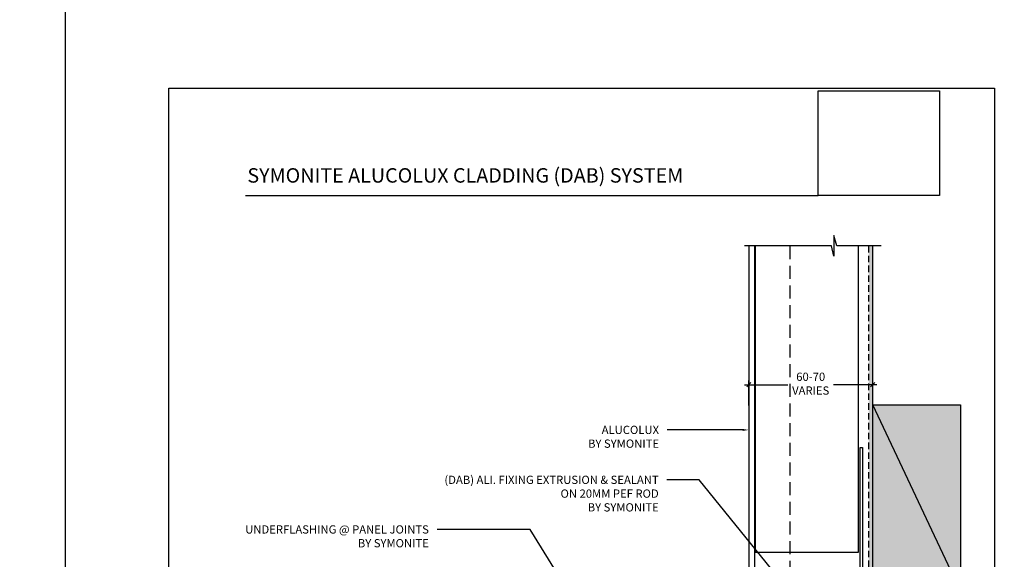
# Model space of a CAD drawing. Units: millimetres. Extents: x -8362 to 4256, y -3209 to 6379.
# Drawn here: x -1729 to -1252, y -119 to 142 of the extents above; entities that cross this region are included whole.
import ezdxf
from ezdxf import colors
from ezdxf.entities.mleader import LeaderData, LeaderLine
from ezdxf.math import Vec2, Vec3

# ---------------------------------------------------------------- set-up
doc = ezdxf.new("R2010")
doc.units = ezdxf.units.MM
doc.header["$PDMODE"] = 35
doc.header["$PDSIZE"] = -0.5
doc.linetypes.add('HIDDEN', pattern=[9.525, 6.35, -3.175])
doc.linetypes.add('HIDDEN2', pattern=[4.7625, 3.175, -1.5875])
doc.layers.get('0').update_dxf_attribs({"linetype": 'CONTINUOUS'})
doc.layers.get('Defpoints').update_dxf_attribs({"linetype": 'CONTINUOUS'})
for name, color, linetype in [('000_ANNOTATION', 1, 'CONTINUOUS'), ('002_DETAIL_FLASHINGS (TWO LINE) CUT', 3, 'CONTINUOUS'), ('002_DETAIL_SEALANT  PEF', 1, 'CONTINUOUS'), ('003_DETAIL_OTHERS BUILDING PAPER', 2, 'HIDDEN2'), ('00_TITLE BLOCK LINES', 2, 'CONTINUOUS'), ('a-line-08', 1, 'CONTINUOUS'), ('hatch layer', 253, 'CONTINUOUS'), ('WHITE', 7, 'CONTINUOUS')]:
    doc.layers.add(name, color=color, linetype=linetype)
doc.layers.add('003_DETAIL_OTHERS TIMBER STRUCTURE CUT', color=3, linetype='CONTINUOUS', transparency=0.1)
doc.styles.add('Arial', font='arial.ttf')
doc.styles.add('ARIAL 2', font='arial.ttf', dxfattribs={"height": 2})
doc.dimstyles.new('DIMS', dxfattribs={"dimscale": 0, "dimtxt": 2, "dimasz": 1, "dimexe": 1, "dimexo": 1, "dimgap": 0.5, "dimtad": 0, "dimdec": 0, "dimtxsty": 'ARIAL 2', "dimblk": 'ARCHTICK', "dimcen": 2.5, "dimclrd": 256, "dimclre": 256, "dimclrt": 7, "dimadec": 0, "dimazin": 0, "dimtfac": 1, "dimtdec": 0, "dimtmove": 2, "dimatfit": 3, "dimfxl": 5, "dimfxlon": 1, "dimlwd": -1, "dimlwe": -1, "dimarcsym": 0})
doc.dimstyles.new('DIMS 2MM', dxfattribs={"dimscale": 0, "dimtxt": 2, "dimasz": 1, "dimexe": 1, "dimexo": 2, "dimgap": 0.5, "dimtad": 0, "dimdec": 0, "dimtxsty": 'ARIAL 2', "dimblk": 'OBLIQUE', "dimcen": 2.5, "dimdle": 1, "dimclrd": 256, "dimclre": 256, "dimclrt": 7, "dimadec": 0, "dimazin": 0, "dimtfac": 1, "dimtdec": 0, "dimtmove": 2, "dimatfit": 3, "dimfxl": 5, "dimfxlon": 1, "dimlwd": -1, "dimlwe": -1, "dimarcsym": 0})
picture_1 = doc.add_image_def('image1.jpg', size_in_pixel=(663, 571))

# ---------------------------------------------------------------- blocks, each defined once
blk = doc.blocks.new('_ArchTick')
at = {"color": 0, "linetype": 'ByBlock', "const_width": 0.15}
blk.add_lwpolyline([(-0.5, -0.5), (0.5, 0.5)], dxfattribs=at)
blk = doc.blocks.new('*D111')
at = {"layer": '000_ANNOTATION'}
for p, q in [((1137.86, 147.01), (1143.77, 148.05)), ((-2839.15, -200.93), (-2845.15, -200.93))]:
    blk.add_line(p, q, dxfattribs=at)
for start, end in [(10, 94.9103), (95.0897, 180)]:
    blk.add_arc((-835.42, -200.93), 2008.72, start, end, dxfattribs=at)
at = {"layer": 'Defpoints', "color": 0, "lineweight": -2}
for p in [(-39.81, 1643.51), (-972.05, -200.93), (-969.05, -200.93), (-972.05, -225.02), (-999.55, -229.87)]:
    blk.add_point(p, dxfattribs=at)
at = {"layer": '000_ANNOTATION'}
for p, rotation in [((1142.78, 147.88), 280.0000000000022), ((-2844.15, -200.93), 269.9999999999999)]:
    blk.add_blockref('_ArchTick', p, dxfattribs=dict(at, rotation=rotation))
at = {"layer": '000_ANNOTATION', "color": 7, "insert": (-1010.49, 1800.15), "char_height": 2, "attachment_point": 5, "rotation": 5, "style": 'ARIAL 2'}
blk.add_mtext('170°', dxfattribs=at)
blk = doc.blocks.new('_Oblique')
at = {"color": 0, "linetype": 'ByBlock', "lineweight": -2}
blk.add_line((-0.5, -0.5), (0.5, 0.5), dxfattribs=at)
blk = doc.blocks.new('*D502')
at = {"layer": '000_ANNOTATION', "transparency": 16777216}
for p, q in [((-1375.99, -44.43), (-1375.99, -32.43)), ((-1315.99, -44.43), (-1315.99, -32.43)), ((-1377.99, -34.43), (-1357.08, -34.43)), ((-1313.99, -34.43), (-1334.9, -34.43))]:
    blk.add_line(p, q, dxfattribs=at)
at = {"layer": 'Defpoints', "color": 0, "lineweight": -2, "transparency": 16777216}
for p in [(-1315.99, -34.43), (-1375.99, -65.43), (-1315.99, -65.43)]:
    blk.add_point(p, dxfattribs=at)
at = {"layer": '000_ANNOTATION', "transparency": 16777216, "xscale": 2, "yscale": 2, "zscale": 2, "rotation": 180}
blk.add_blockref('_Oblique', (-1375.99, -34.43), dxfattribs=at)
at = {"layer": '000_ANNOTATION', "transparency": 16777216, "xscale": 2, "yscale": 2, "zscale": 2}
blk.add_blockref('_Oblique', (-1315.99, -34.43), dxfattribs=at)
at = {"layer": '000_ANNOTATION', "color": 7, "transparency": 16777216, "insert": (-1345.99, -34.43), "char_height": 4, "attachment_point": 5, "style": 'ARIAL 2'}
blk.add_mtext('60-70\\PVARIES', dxfattribs=at)

msp = doc.modelspace()

# ---------------------------------------------------------------- hatches: boundary and pattern name
at = {"layer": 'hatch layer', "lineweight": -2}
h = msp.add_hatch(color=256, dxfattribs=at)
h.dxf.hatch_style = 1
h.paths.add_polyline_path([(-1317.99, 32.81), (-1317.99, -210.77), (-1553.98, -252.47), (-1553.98, -329.33), (-1430.36, -329.33), (-1429.16, -334.33), (-1429.16, -324.33), (-1427.7, -329.33), (-1315.73, -329.33), (-1315.73, -224.24), (-1273.42, -224.24), (-1273.42, -44.24), (-1315.99, -44.24), (-1315.99, 32.81)])

# ---------------------------------------------------------------- linework, layer by layer
at = {"color": 2}
for p, q in [((-1372.69, -115.59), (-1372.69, 32.81)), ((-1322.79, -115.59), (-1322.79, 32.81)), ((-1372.69, -115.59), (-1322.79, -115.59))]:
    msp.add_line(p, q, dxfattribs=at)
at = {"color": 1, "linetype": 'HIDDEN'}
msp.add_line((-1355.99, -145.1), (-1355.99, 32.81), dxfattribs=at)
at = {"color": 4}
for points in [[(-1375.99, 32.81), (-1375.99, -146.1), (-1355.99, -146.1), (-1355.99, -143.1), (-1372.29, -143.1)], [(-1372.99, -142.4), (-1372.99, 32.81)]]:
    msp.add_lwpolyline(points, dxfattribs=at)
at = {"layer": '000_ANNOTATION'}
msp.add_lwpolyline([(-1619.56, 57.29), (-1342.36, 57.29)], dxfattribs=at)
at = {"layer": '002_DETAIL_FLASHINGS (TWO LINE) CUT'}
for p, q in [((-1322.01, -208.3), (-1322.01, -64.84)), ((-1322.01, -64.84), (-1320.89, -64.84)), ((-1320.89, -64.84), (-1320.89, -209.16))]:
    msp.add_line(p, q, dxfattribs=at)
at = {"layer": '003_DETAIL_OTHERS BUILDING PAPER'}
msp.add_line((-1317.99, 32.81), (-1317.99, -210.77), dxfattribs=at)
at = {"layer": '003_DETAIL_OTHERS TIMBER STRUCTURE CUT'}
msp.add_lwpolyline([(-1315.99, -134.24), (-1315.99, -44.24), (-1273.42, -44.24), (-1273.42, -134.24)], close=True, dxfattribs=at)
at = {"layer": '00_TITLE BLOCK LINES'}
msp.add_lwpolyline([(-1311.95, 32.81), (-1333.33, 32.81), (-1334.79, 37.81), (-1334.79, 27.81), (-1335.99, 32.81), (-1378.09, 32.81)], dxfattribs=at)
at = {"layer": 'a-line-08'}
for p, q in [((-1315.99, -44.24), (-1315.99, 32.81)), ((-1273.42, -134.24), (-1315.99, -44.24))]:
    msp.add_line(p, q, dxfattribs=at)
at = {"layer": 'Defpoints'}
for points in [[(-1206.96, -514.42), (-1706.78, -514.42), (-1706.78, 159.25), (-1206.96, 159.25)], [(-1256.96, -464.42), (-1656.78, -464.42), (-1656.78, 109.25), (-1256.96, 109.25)], [(-1256.96, -464.42), (-1656.78, -464.42), (-1656.78, 109.25), (-1256.96, 109.25)]]:
    msp.add_lwpolyline(points, close=True, dxfattribs=at)

# ---------------------------------------------------------------- texts
at = {"layer": 'WHITE', "insert": (-1618.69, 70.48), "char_height": 7, "width": 256.0873, "attachment_point": 1, "style": 'Arial'}
msp.add_mtext('{\\fArial|b1|i0|c0|p34;SYMONITE ALUCOLUX CLADDING \\C10;(DAB) \\C256;SYSTEM}', dxfattribs=at)

# ---------------------------------------------------------------- dimensions: what is measured, and where the dimension line sits
at = {"layer": '000_ANNOTATION'}
dim = msp.add_angular_dim_2l(base=(-39.81, 1643.51), line1=((-999.55, -229.87), (-972.05, -225.02)), line2=((-972.05, -200.93), (-969.05, -200.93)), dimstyle='DIMS', override={"dimscale": 0}, dxfattribs=at)
dim.commit()
dim.dimension.update_dxf_attribs({"geometry": '*D111', "text_midpoint": (-1010.49, 1800.15)})
dim = msp.add_linear_dim(base=(-1315.99, -34.43), p1=(-1375.99, -65.43), p2=(-1315.99, -65.43), text='<>-70\\PVARIES', dimstyle='DIMS 2MM', override={"dimscale": 0, "dimtix": 0, "dimtofl": 1, "dimtmove": 1, "dimatfit": 1}, dxfattribs=at)
dim.commit()
dim.dimension.update_dxf_attribs({"geometry": '*D502', "text_midpoint": (-1345.99, -34.43)})

# ---------------------------------------------------------------- referenced raster images: frames only (the image files are external)
image = msp.add_image(picture_1, insert=(-1342.36, 57.29), size_in_units=(58.73, 50.58))
image.dxf.flags = 7

# ---------------------------------------------------------------- leaders
ml = msp.add_multileader_mtext('Standard', dxfattribs=at)
ml.set_content('ALUCOLUX \\P{\\fArial|b1|i0|c0|p34;BY} {\\fArial|b1|i0|c0|p34;SYMONITE}', color=7, style='ARIAL 2')
ml.set_leader_properties(color=256, linetype='ByLayer', lineweight=-1)
ml.build(insert=Vec2(0, 0))
ml.multileader.update_dxf_attribs({"dogleg_length": 2, "arrow_head_size": 3, "scale": 2})
ctx = ml.context
ctx.base_point, ctx.scale, ctx.arrow_head_size, ctx.landing_gap_size, ctx.plane_origin = Vec3(-1461.23, -56.34), 2, 3, 4, Vec3(-1363.79, -56.34)
ctx.text_align_type = 2
notes = []
notes.append((ctx, [(0, (1, 1, 0), (-1411.41, -56.34), (-1, 0), 4, [(0, [(-1375.99, -56.34)], 0, [])])]))
ctx.mtext.insert, ctx.mtext.width, ctx.mtext.alignment, ctx.mtext.flow_direction = Vec3(-1419.41, -54.3), 75.4803, 3, 5
ml = msp.add_multileader_mtext('Standard', dxfattribs=at)
ml.set_content('(DAB) ALI. FIXING EXTRUSION & SEALANT \\PON 20MM PEF ROD \\P{\\fArial|b1|i0|c0|p34;BY SYMONITE\\P  }', color=7, style='ARIAL 2')
ml.set_leader_properties(color=256, linetype='ByLayer', lineweight=-1)
ml.build(insert=Vec2(0, 0))
ml.multileader.update_dxf_attribs({"dogleg_length": 2, "arrow_head_size": 3, "scale": 2})
ctx = ml.context
ctx.base_point, ctx.scale, ctx.arrow_head_size, ctx.landing_gap_size, ctx.plane_origin = Vec3(-1503.81, -80.5), 2, 3, 4, Vec3(-1341.85, -117.12)
ctx.text_align_type = 2
notes.append((ctx, [(0, (1, 1, 0), (-1411.57, -80.5), (-1, 0), 4, [(0, [(-1351.74, -140.1), (-1399.94, -80.5)], 0, [])])]))
ctx.mtext.insert, ctx.mtext.width, ctx.mtext.alignment, ctx.mtext.flow_direction = Vec3(-1419.57, -78.5), 83.7897, 3, 5
ml = msp.add_multileader_mtext('Standard', dxfattribs=at)
ml.set_content('UNDERFLASHING @ PANEL JOINTS \\P{\\fArial|b1|i0|c0|p34;BY SYMONITE }', color=7, style='ARIAL 2')
ml.set_leader_properties(color=256, linetype='ByLayer', lineweight=-1)
ml.build(insert=Vec2(0, 0))
ml.multileader.update_dxf_attribs({"dogleg_length": 2, "arrow_head_size": 3, "scale": 2})
ctx = ml.context
ctx.base_point, ctx.scale, ctx.arrow_head_size, ctx.landing_gap_size, ctx.plane_origin = Vec3(-1581.86, -104.57), 2, 3, 4, Vec3(-1512.71, -126.47)
ctx.text_align_type = 2
notes.append((ctx, [(0, (1, 1, 0), (-1522.84, -104.57), (-1, 0), 4, [(0, [(-1407.78, -223.42), (-1481.86, -104.57)], 0, [])])]))
ctx.mtext.insert, ctx.mtext.width, ctx.mtext.alignment, ctx.mtext.flow_direction = Vec3(-1530.84, -102.54), 49.2452, 3, 5
at = {"layer": '002_DETAIL_SEALANT  PEF'}
ml = msp.add_multileader_mtext('Standard', dxfattribs=at)
ml.set_content('SPECIFIED RAB BOARD \\POR BUILDING PAPER \\POVER TIMBER FRAMING  {\\fArial|b1|i0|c0|p34;BY OTHERS}', color=7, style='ARIAL 2')
ml.set_leader_properties(color=256, linetype='ByLayer', lineweight=-1)
ml.build(insert=Vec2(0, 0))
ml.multileader.update_dxf_attribs({"dogleg_length": 2, "arrow_head_size": 7.5, "scale": 5})
ctx = ml.context
ctx.base_point, ctx.scale, ctx.char_height, ctx.arrow_head_size, ctx.landing_gap_size, ctx.plane_origin = Vec3(-587.14, 70.41), 5, 10, 7.5, 10, Vec3(-379.35, 133.4)
ctx.text_align_type = 2
notes.append((ctx, [(0, (1, 1, 0), (-394.15, 70.41), (-1, 0), 10, [(0, [(-273.27, 70.41), (-394.15, 70.41)], 0, [])])]))
ctx.mtext.insert, ctx.mtext.width, ctx.mtext.alignment, ctx.mtext.flow_direction = Vec3(-414.15, 75.5), 177.1731, 3, 5
ml = msp.add_multileader_mtext('Standard', dxfattribs=at)
ml.set_content('HIGH IMPACT PACKERS\\P{\\fArial|b1|i0|c0|p34;BY SYMONITE\\P}(INDEPENDENTLY FIXED WHEN MORE THAN 2 PACKERS ARE USED)', color=7, style='ARIAL 2')
ml.set_leader_properties(color=256, linetype='ByLayer', lineweight=-1)
ml.build(insert=Vec2(0, 0))
ml.multileader.update_dxf_attribs({"dogleg_length": 2, "arrow_head_size": 7.5, "scale": 5})
ctx = ml.context
ctx.base_point, ctx.scale, ctx.char_height, ctx.arrow_head_size, ctx.landing_gap_size, ctx.plane_origin = Vec3(-632.79, -57.87), 5, 10, 7.5, 10, Vec3(-336.24, -5.02)
ctx.text_align_type = 2
notes.append((ctx, [(0, (1, 1, 0), (-391.33, -57.87), (-1, 0), 10, [(0, [(-278.76, -57.87), (-391.33, -57.87)], 0, [])])]))
ctx.mtext.insert, ctx.mtext.width, ctx.mtext.alignment, ctx.mtext.flow_direction = Vec3(-411.33, -51.4), 230.0583, 3, 5
for ctx, leaders in notes:
    for number, flags, end, landing, length, lines in leaders:
        leader = LeaderData()
        leader.index, (leader.has_last_leader_line, leader.has_dogleg_vector, leader.attachment_direction) = number, flags
        leader.last_leader_point, leader.dogleg_vector, leader.dogleg_length = Vec3(end), Vec3(landing), length
        for number, points, colour, breaks in lines:
            line = LeaderLine()
            line.index, line.vertices, line.color, line.breaks = number, Vec3.list(points), colors.encode_raw_color(colour), breaks
            leader.lines.append(line)
        ctx.leaders.append(leader)

doc.saveas('drawing.dxf')
